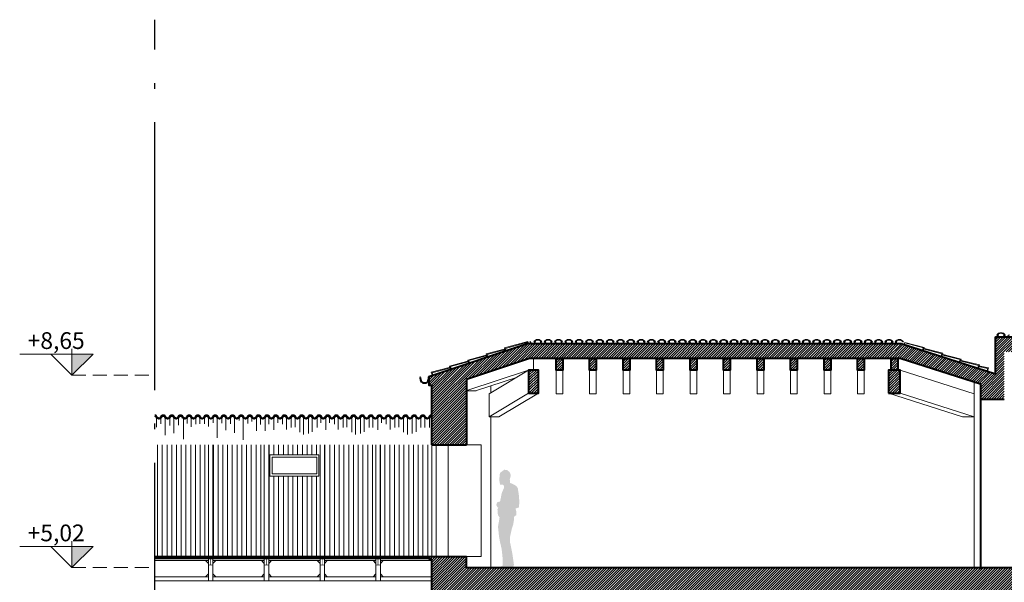
# Model space of a CAD drawing. Units: millimetres. Extents: x 251 to 5336, y -1296 to 2294.
# Drawn here: x 744 to 761, y 2011 to 2021 of the extents above; entities that cross this region are included whole.
import ezdxf

# ---------------------------------------------------------------- set-up
doc = ezdxf.new("R2010")
doc.units = ezdxf.units.MM
doc.linetypes.add('ACAD_ISO04W100', pattern=[30, 24, -3, 0, -3])
doc.linetypes.add('HIDDEN', pattern=[0.375, 0.25, -0.125])
for name, color, linetype, lineweight in [('_COPERTURA', 252, 'Continuous', 5), ('_testo', 7, 'Continuous', 9), ('_VISTA', 212, 'Continuous', 9), ('FIGURE_PERSONE', 252, 'Continuous', 5), ('Z_Contesto', 252, 'Continuous', 13), ('Z_COPERTURA VISTA', 252, 'Continuous', 9), ('Z_Edifici', 254, 'Continuous', 9), ('Z_retino muri', 252, 'Continuous', 9), ('Z_SEZIONE1', 7, 'Continuous', 40)]:
    doc.layers.add(name, color=color, linetype=linetype, lineweight=lineweight)
doc.styles.get("Standard").update_dxf_attribs({"font": 'ARIAL.TTF'})

msp = doc.modelspace()

# ---------------------------------------------------------------- hatches: boundary and pattern name
at = {"layer": '_testo'}
for points in [[(744.906, 2015.359), (744.526, 2014.979), (744.526, 2015.359)], [(744.906, 2015.359), (744.526, 2014.979), (744.526, 2015.359)], [(744.906, 2011.914), (744.526, 2011.533), (744.526, 2011.914)], [(744.906, 2011.914), (744.526, 2011.533), (744.526, 2011.914)]]:
    msp.add_hatch(color=256, dxfattribs=at).paths.add_polyline_path(points)
at = {"layer": 'FIGURE_PERSONE', "linetype": 'Continuous'}
msp.add_hatch(color=252, dxfattribs=at).paths.add_polyline_path([(752.196, 2012.717), (752.209, 2012.779), (752.225, 2012.866), (752.266, 2012.96), (752.263, 2013.005), (752.241, 2013.021), (752.198, 2013.02), (752.189, 2013.057), (752.181, 2013.115), (752.19, 2013.184), (752.193, 2013.228), (752.27, 2013.287), (752.323, 2013.28), (752.366, 2013.245), (752.388, 2013.194), (752.381, 2013.154), (752.37, 2013.113), (752.376, 2013.051), (752.447, 2013.02), (752.49, 2012.992), (752.514, 2012.955), (752.535, 2012.817), (752.541, 2012.703), (752.536, 2012.643), (752.532, 2012.612), (752.473, 2012.591), (752.486, 2012.54), (752.486, 2012.473), (752.444, 2012.443), (752.444, 2012.384), (752.431, 2012.304), (752.407, 2012.231), (752.374, 2012.08), (752.372, 2012.001), (752.414, 2011.795), (752.436, 2011.643), (752.444, 2011.587), (752.43, 2011.53), (752.168, 2011.53), (752.243, 2011.57), (752.244, 2011.68), (752.225, 2011.863), (752.195, 2011.995), (752.178, 2012.085), (752.159, 2012.267), (752.187, 2012.43), (752.157, 2012.477), (752.149, 2012.584), (752.166, 2012.603), (752.149, 2012.616), (752.128, 2012.658), (752.149, 2012.708)], flags=0)
at = {"layer": 'Z_retino muri'}
h = msp.add_hatch(dxfattribs=at)
h.set_pattern_fill('ANSI31', color=256, scale=0.01, style=0)
h.paths.add_polyline_path([(752.883, 2015.072), (752.708, 2015.072), (752.708, 2014.66), (752.883, 2014.66)])
h.paths.add_polyline_path([(753.32, 2015.278), (753.2, 2015.278), (753.2, 2015.072), (753.32, 2015.072)])
h.paths.add_polyline_path([(753.92, 2015.278), (753.8, 2015.278), (753.8, 2015.072), (753.92, 2015.072)])
h.paths.add_polyline_path([(754.52, 2015.278), (754.4, 2015.278), (754.4, 2015.072), (754.52, 2015.072)])
h.paths.add_polyline_path([(755.12, 2015.278), (755, 2015.278), (755, 2015.072), (755.12, 2015.072)])
h.paths.add_polyline_path([(755.72, 2015.278), (755.6, 2015.278), (755.6, 2015.072), (755.72, 2015.072)])
h.paths.add_polyline_path([(756.32, 2015.278), (756.2, 2015.278), (756.2, 2015.072), (756.32, 2015.072)])
h.paths.add_polyline_path([(756.92, 2015.278), (756.8, 2015.278), (756.8, 2015.072), (756.92, 2015.072)])
h.paths.add_polyline_path([(757.52, 2015.278), (757.4, 2015.278), (757.4, 2015.072), (757.52, 2015.072)])
h.paths.add_polyline_path([(758.12, 2015.278), (758, 2015.278), (758, 2015.072), (758.12, 2015.072)])
h.paths.add_polyline_path([(758.72, 2015.278), (758.6, 2015.278), (758.6, 2015.072), (758.72, 2015.072)], flags=17)
h.paths.add_polyline_path([(759.32, 2015.278), (759.2, 2015.278), (759.2, 2015.072), (759.32, 2015.072)], flags=17)
h.paths.add_polyline_path([(759.364, 2015.072), (759.156, 2015.072), (759.156, 2014.659), (759.364, 2014.659)], flags=17)
h.paths.add_polyline_path([(765.56, 2015.233), (765.4, 2015.233), (765.4, 2014.983), (765.56, 2014.983)])
h.paths.add_polyline_path([(768.56, 2015.233), (768.4, 2015.233), (768.4, 2014.983), (768.56, 2014.983)])
h.paths.add_polyline_path([(771.561, 2015.233), (771.401, 2015.233), (771.401, 2014.983), (771.561, 2014.983)])
h.paths.add_polyline_path([(774.56, 2015.233), (774.4, 2015.233), (774.4, 2014.983), (774.56, 2014.983)])
h.paths.add_polyline_path([(783.44, 2016.209), (783.44, 2016.48), (783.371, 2016.46), (783.04, 2016.362), (782.708, 2016.264), (782.377, 2016.166), (782.045, 2016.068), (781.714, 2015.97), (781.382, 2015.872), (781.051, 2015.774), (780.719, 2015.676), (780.388, 2015.578), (780.056, 2015.48), (778.538, 2015.03), (778.538, 2015.667, -0.010209), (778.53, 2015.667), (777.371, 2015.667), (777.371, 2015.4), (778.267, 2015.4), (778.267, 2014.032), (778.807, 2014.032), (778.807, 2014.839)])
h.paths.add_polyline_path([(777.371, 2015.667), (772.986, 2015.667), (772.986, 2015.4), (777.371, 2015.4)])
h.paths.add_polyline_path([(772.986, 2015.667), (767.649, 2015.667), (767.649, 2015.4), (772.986, 2015.4)])
h.paths.add_polyline_path([(767.649, 2015.667), (762.217, 2015.667), (762.217, 2015.4), (767.649, 2015.4)])
h.paths.add_polyline_path([(762.217, 2015.667), (761.074, 2015.667), (761.074, 2015.004), (760.93, 2015.05), (760.93, 2015.05), (760.754, 2015.106), (760.754, 2015.107), (759.381, 2015.546), (758.24, 2015.546), (758.24, 2015.278), (759.381, 2015.278), (760.804, 2014.823), (760.804, 2014.552), (761.23, 2014.552), (761.23, 2015.4), (762.217, 2015.4)])
h.paths.add_polyline_path([(758.24, 2015.546), (755.154, 2015.546), (755.154, 2015.278), (758.24, 2015.278)])
h.paths.add_polyline_path([(755.154, 2015.546), (752.708, 2015.546), (752.183, 2015.372), (752.183, 2015.098), (752.723, 2015.278), (755.154, 2015.278)])
h.paths.add_polyline_path([(752.183, 2015.098), (752.183, 2015.372), (750.918, 2014.952), (750.918, 2014.952), (750.918, 2014.917, -0.035436), (750.918, 2014.907), (750.918, 2014.802), (750.976, 2014.802), (750.976, 2013.733), (750.976, 2013.733), (750.976, 2013.732), (751.595, 2013.732), (751.595, 2014.903)])
h.paths.add_polyline_path([(784.523, 2016.801), (784.366, 2016.754), (784.034, 2016.656), (783.703, 2016.558), (783.44, 2016.48), (783.44, 2016.209), (784.524, 2016.53), (790.051, 2014.87), (790.051, 2014.082), (790.651, 2014.082), (790.651, 2014.538), (790.651, 2014.538), (790.651, 2014.638), (790.651, 2014.638), (790.651, 2014.985), (790.705, 2014.985), (790.705, 2015.11), (790.755, 2015.11), (790.755, 2015.16), (790.398, 2015.198), (790.398, 2014.938), (790.218, 2014.938), (790.218, 2015.091)])
h.paths.add_polyline_path([(784.603, 2016.298), (784.444, 2016.298), (784.443, 2016.298), (784.443, 2015.938), (784.603, 2015.938)], flags=17)
h.paths.add_polyline_path([(790.651, 2007.729), (790.701, 2007.729), (790.701, 2007.824), (790.651, 2007.824), (790.651, 2008.012), (790.701, 2008.012), (790.701, 2008.062), (790.051, 2008.062), (790.051, 2006.512), (790.651, 2006.512)])
h.paths.add_polyline_path([(790.651, 2012.382), (790.701, 2012.382), (790.701, 2012.432), (790.051, 2012.432), (790.051, 2011.432), (778.807, 2011.432), (778.807, 2011.532), (751.595, 2011.532), (751.595, 2011.732), (750.051, 2011.732), (750.051, 2011.702), (750.926, 2011.702), (750.926, 2011.682), (750.976, 2011.682), (750.976, 2009.812), (751.595, 2009.812), (751.595, 2011.132), (754.79, 2011.132), (754.79, 2010.632), (755.33, 2010.632), (755.33, 2011.132), (760.69, 2011.132), (760.69, 2010.632), (761.23, 2010.632), (761.23, 2011.132), (766.6, 2011.132), (766.6, 2010.632), (767.14, 2010.632), (767.14, 2011.132), (772.46, 2011.132), (772.46, 2010.632), (773, 2010.632), (773, 2011.132), (778.267, 2011.132), (778.267, 2010.632), (778.807, 2010.632), (778.807, 2011.132), (784.177, 2011.132), (784.177, 2010.632), (784.717, 2010.632), (784.717, 2011.132), (790.051, 2011.132), (790.051, 2010.362), (790.651, 2010.362)])

# ---------------------------------------------------------------- linework, layer by layer
at = {"layer": '_COPERTURA'}
for p, q in [((761.074, 2015.667), (761.074, 2015.676)), ((752.276, 2015.469), (752.695, 2015.586)), ((752.295, 2015.409), (752.276, 2015.469)), ((752.291, 2015.461), (752.698, 2015.574)), ((752.307, 2015.413), (752.291, 2015.461)), ((752.708, 2015.546), (752.295, 2015.409)), ((752.695, 2015.586), (752.708, 2015.546)), ((752.695, 2015.586), (752.695, 2015.586)), ((752.307, 2015.413), (752.307, 2015.413)), ((752.307, 2015.413), (752.307, 2015.413))]:
    msp.add_line(p, q, dxfattribs=at)
for points in [[(752.808, 2015.576, -0.534161), (752.937, 2015.576), (752.947, 2015.576, 0.594595), (752.799, 2015.576)], [(752.993, 2015.576, -0.534161), (753.122, 2015.576), (753.132, 2015.576, 0.594595), (752.984, 2015.576)], [(753.178, 2015.576, -0.534161), (753.307, 2015.576), (753.317, 2015.576, 0.594595), (753.169, 2015.576)], [(753.363, 2015.576, -0.534161), (753.492, 2015.576), (753.502, 2015.576, 0.594595), (753.354, 2015.576)], [(753.548, 2015.576, -0.534161), (753.677, 2015.576), (753.687, 2015.576, 0.594595), (753.539, 2015.576)], [(753.733, 2015.576, -0.534161), (753.862, 2015.576), (753.872, 2015.576, 0.594595), (753.724, 2015.576)], [(753.918, 2015.576, -0.534161), (754.047, 2015.576), (754.057, 2015.576, 0.594595), (753.909, 2015.576)], [(754.103, 2015.576, -0.534161), (754.232, 2015.576), (754.242, 2015.576, 0.594595), (754.094, 2015.576)], [(754.288, 2015.576, -0.534161), (754.417, 2015.576), (754.427, 2015.576, 0.594595), (754.279, 2015.576)], [(754.473, 2015.576, -0.534161), (754.602, 2015.576), (754.612, 2015.576, 0.594595), (754.464, 2015.576)], [(754.658, 2015.576, -0.534161), (754.787, 2015.576), (754.797, 2015.576, 0.594595), (754.649, 2015.576)], [(754.843, 2015.576, -0.534161), (754.972, 2015.576), (754.982, 2015.576, 0.594595), (754.834, 2015.576)], [(755.028, 2015.576, -0.534161), (755.157, 2015.576), (755.167, 2015.576, 0.594595), (755.019, 2015.576)], [(755.213, 2015.576, -0.534161), (755.342, 2015.576), (755.352, 2015.576, 0.594595), (755.204, 2015.576)], [(755.398, 2015.576, -0.534161), (755.527, 2015.576), (755.537, 2015.576, 0.594595), (755.389, 2015.576)], [(755.583, 2015.576, -0.534161), (755.712, 2015.576), (755.722, 2015.576, 0.594595), (755.574, 2015.576)], [(755.768, 2015.576, -0.534161), (755.897, 2015.576), (755.907, 2015.576, 0.594595), (755.759, 2015.576)], [(755.953, 2015.576, -0.534161), (756.082, 2015.576), (756.092, 2015.576, 0.594595), (755.944, 2015.576)], [(756.138, 2015.576, -0.534161), (756.267, 2015.576), (756.277, 2015.576, 0.594595), (756.129, 2015.576)], [(756.323, 2015.576, -0.534161), (756.452, 2015.576), (756.462, 2015.576, 0.594595), (756.314, 2015.576)], [(756.508, 2015.576, -0.534161), (756.637, 2015.576), (756.647, 2015.576, 0.594595), (756.499, 2015.576)], [(756.693, 2015.576, -0.534161), (756.822, 2015.576), (756.832, 2015.576, 0.594595), (756.684, 2015.576)], [(756.878, 2015.576, -0.534161), (757.007, 2015.576), (757.017, 2015.576, 0.594595), (756.869, 2015.576)], [(757.063, 2015.576, -0.534161), (757.192, 2015.576), (757.202, 2015.576, 0.594595), (757.054, 2015.576)], [(757.248, 2015.576, -0.534161), (757.377, 2015.576), (757.387, 2015.576, 0.594595), (757.239, 2015.576)], [(757.433, 2015.576, -0.534161), (757.562, 2015.576), (757.572, 2015.576, 0.594595), (757.424, 2015.576)], [(757.618, 2015.576, -0.534161), (757.747, 2015.576), (757.757, 2015.576, 0.594595), (757.609, 2015.576)], [(757.803, 2015.576, -0.534161), (757.932, 2015.576), (757.942, 2015.576, 0.594595), (757.794, 2015.576)], [(757.988, 2015.576, -0.534161), (758.117, 2015.576), (758.127, 2015.576, 0.594595), (757.979, 2015.576)], [(758.173, 2015.576, -0.534161), (758.302, 2015.576), (758.312, 2015.576, 0.594595), (758.164, 2015.576)], [(758.358, 2015.576, -0.534161), (758.487, 2015.576), (758.497, 2015.576, 0.594595), (758.349, 2015.576)], [(758.543, 2015.576, -0.534161), (758.672, 2015.576), (758.682, 2015.576, 0.594595), (758.534, 2015.576)], [(758.728, 2015.576, -0.534161), (758.857, 2015.576), (758.867, 2015.576, 0.594595), (758.719, 2015.576)], [(758.913, 2015.576, -0.534161), (759.042, 2015.576), (759.052, 2015.576, 0.594595), (758.904, 2015.576)], [(759.098, 2015.576, -0.534161), (759.227, 2015.576), (759.237, 2015.576, 0.594595), (759.089, 2015.576)], [(759.283, 2015.576, -0.534161), (759.412, 2015.576), (759.422, 2015.576, 0.594595), (759.274, 2015.576)], [(761.105, 2015.698, -0.534161), (761.234, 2015.698), (761.244, 2015.698, 0.594595), (761.096, 2015.698)], [(761.227, 2015.705, 0.702592), (761.309, 2015.705), (761.318, 2015.701, -0.679493), (761.218, 2015.701)], [(752.739, 2015.584, 0.702592), (752.822, 2015.584), (752.83, 2015.58, -0.679493), (752.73, 2015.58)], [(752.924, 2015.584, 0.702592), (753.007, 2015.584), (753.015, 2015.58, -0.679493), (752.915, 2015.58)], [(753.109, 2015.584, 0.702592), (753.192, 2015.584), (753.2, 2015.58, -0.679493), (753.1, 2015.58)], [(753.294, 2015.584, 0.702592), (753.377, 2015.584), (753.385, 2015.58, -0.679493), (753.285, 2015.58)], [(753.479, 2015.584, 0.702592), (753.562, 2015.584), (753.57, 2015.58, -0.679493), (753.47, 2015.58)], [(753.664, 2015.584, 0.702592), (753.747, 2015.584), (753.755, 2015.58, -0.679493), (753.655, 2015.58)], [(753.849, 2015.584, 0.702592), (753.932, 2015.584), (753.94, 2015.58, -0.679493), (753.84, 2015.58)], [(754.034, 2015.584, 0.702592), (754.117, 2015.584), (754.125, 2015.58, -0.679493), (754.025, 2015.58)], [(754.219, 2015.584, 0.702592), (754.302, 2015.584), (754.31, 2015.58, -0.679493), (754.21, 2015.58)], [(754.404, 2015.584, 0.702592), (754.487, 2015.584), (754.495, 2015.58, -0.679493), (754.395, 2015.58)], [(754.589, 2015.584, 0.702592), (754.672, 2015.584), (754.68, 2015.58, -0.679493), (754.58, 2015.58)], [(754.774, 2015.584, 0.702592), (754.857, 2015.584), (754.865, 2015.58, -0.679493), (754.765, 2015.58)], [(754.959, 2015.584, 0.702592), (755.042, 2015.584), (755.05, 2015.58, -0.679493), (754.95, 2015.58)], [(755.144, 2015.584, 0.702592), (755.227, 2015.584), (755.235, 2015.58, -0.679493), (755.135, 2015.58)], [(755.329, 2015.584, 0.702592), (755.412, 2015.584), (755.42, 2015.58, -0.679493), (755.32, 2015.58)], [(755.514, 2015.584, 0.702592), (755.597, 2015.584), (755.605, 2015.58, -0.679493), (755.505, 2015.58)], [(755.699, 2015.584, 0.702592), (755.782, 2015.584), (755.79, 2015.58, -0.679493), (755.69, 2015.58)], [(755.884, 2015.584, 0.702592), (755.967, 2015.584), (755.975, 2015.58, -0.679493), (755.875, 2015.58)], [(756.069, 2015.584, 0.702592), (756.152, 2015.584), (756.16, 2015.58, -0.679493), (756.06, 2015.58)], [(756.254, 2015.584, 0.702592), (756.337, 2015.584), (756.345, 2015.58, -0.679493), (756.245, 2015.58)], [(756.439, 2015.584, 0.702592), (756.522, 2015.584), (756.53, 2015.58, -0.679493), (756.43, 2015.58)], [(756.624, 2015.584, 0.702592), (756.707, 2015.584), (756.715, 2015.58, -0.679493), (756.615, 2015.58)], [(756.809, 2015.584, 0.702592), (756.892, 2015.584), (756.9, 2015.58, -0.679493), (756.8, 2015.58)], [(756.994, 2015.584, 0.702592), (757.077, 2015.584), (757.085, 2015.58, -0.679493), (756.985, 2015.58)], [(757.179, 2015.584, 0.702592), (757.262, 2015.584), (757.27, 2015.58, -0.679493), (757.17, 2015.58)], [(757.364, 2015.584, 0.702592), (757.447, 2015.584), (757.455, 2015.58, -0.679493), (757.355, 2015.58)], [(757.549, 2015.584, 0.702592), (757.632, 2015.584), (757.64, 2015.58, -0.679493), (757.54, 2015.58)], [(757.734, 2015.584, 0.702592), (757.817, 2015.584), (757.825, 2015.58, -0.679493), (757.725, 2015.58)], [(757.919, 2015.584, 0.702592), (758.002, 2015.584), (758.01, 2015.58, -0.679493), (757.91, 2015.58)], [(758.104, 2015.584, 0.702592), (758.187, 2015.584), (758.195, 2015.58, -0.679493), (758.095, 2015.58)], [(758.289, 2015.584, 0.702592), (758.372, 2015.584), (758.38, 2015.58, -0.679493), (758.28, 2015.58)], [(758.474, 2015.584, 0.702592), (758.557, 2015.584), (758.565, 2015.58, -0.679493), (758.465, 2015.58)], [(758.659, 2015.584, 0.702592), (758.742, 2015.584), (758.75, 2015.58, -0.679493), (758.65, 2015.58)], [(758.844, 2015.584, 0.702592), (758.927, 2015.584), (758.935, 2015.58, -0.679493), (758.835, 2015.58)], [(759.029, 2015.584, 0.702592), (759.112, 2015.584), (759.12, 2015.58, -0.679493), (759.02, 2015.58)], [(759.214, 2015.584, 0.702592), (759.297, 2015.584), (759.305, 2015.58, -0.679493), (759.205, 2015.58)]]:
    msp.add_lwpolyline(points, format="xyb", close=True, dxfattribs=at)
msp.add_lwpolyline([(761.074, 2015.676, 0.339562), (761.119, 2015.705), (761.127, 2015.701, -0.326495), (761.074, 2015.668, -0.326495)], format="xyb", dxfattribs=at)
at = {"layer": '_COPERTURA', "elevation": 0}
for points in [[(752.294, 2015.453), (752.307, 2015.413), (751.967, 2015.3), (751.948, 2015.36), (752.294, 2015.453)], [(751.966, 2015.344), (751.979, 2015.304), (751.639, 2015.192), (751.619, 2015.251), (751.966, 2015.344)], [(751.309, 2015.126), (751.323, 2015.086), (750.983, 2014.974), (750.963, 2015.033), (751.309, 2015.126)], [(751.637, 2015.235), (751.651, 2015.195), (751.311, 2015.083), (751.291, 2015.142), (751.637, 2015.235)]]:
    msp.add_lwpolyline(points, close=True, dxfattribs=at)
for points in [[(751.979, 2015.304), (751.979, 2015.304), (751.979, 2015.304), (751.963, 2015.352), (752.297, 2015.441)], [(751.651, 2015.195), (751.651, 2015.195), (751.651, 2015.195), (751.635, 2015.243), (751.969, 2015.332)], [(750.994, 2014.978), (750.994, 2014.978), (750.994, 2014.978), (750.979, 2015.025), (751.313, 2015.115)], [(751.323, 2015.086), (751.323, 2015.086), (751.323, 2015.086), (751.307, 2015.134), (751.641, 2015.224)]]:
    msp.add_lwpolyline(points, dxfattribs=at)
at = {"layer": '_COPERTURA'}
for points in [[(759.45, 2015.568), (759.437, 2015.528), (759.777, 2015.419), (759.797, 2015.479), (759.45, 2015.568)], [(759.779, 2015.463), (759.766, 2015.423), (760.107, 2015.314), (760.126, 2015.374), (759.779, 2015.463)], [(760.108, 2015.357), (760.095, 2015.317), (760.436, 2015.208), (760.455, 2015.268), (760.108, 2015.357)], [(760.437, 2015.252), (760.424, 2015.212), (760.765, 2015.103), (760.784, 2015.163), (760.437, 2015.252)], [(760.766, 2015.146), (760.754, 2015.106), (760.93, 2015.05), (760.949, 2015.11), (760.766, 2015.146)]]:
    msp.add_lwpolyline(points, close=True, dxfattribs=at)
for points in [[(759.766, 2015.423), (759.766, 2015.423), (759.766, 2015.423), (759.781, 2015.471), (759.446, 2015.557)], [(760.095, 2015.317), (760.095, 2015.317), (760.095, 2015.317), (760.111, 2015.365), (759.775, 2015.451)], [(760.424, 2015.212), (760.424, 2015.212), (760.424, 2015.212), (760.44, 2015.26), (760.104, 2015.346)], [(760.754, 2015.107), (760.754, 2015.107), (760.754, 2015.107), (760.769, 2015.154), (760.434, 2015.24)], [(760.919, 2015.053), (760.919, 2015.053), (760.919, 2015.053), (760.934, 2015.101), (760.763, 2015.135)]]:
    msp.add_lwpolyline(points, dxfattribs=at)
at = {"layer": '_COPERTURA', "color": 251}
for points in [[(746.042, 2014.229), (746.042, 2014.052)], [(746.119, 2014.216), (746.119, 2014.111)], [(746.197, 2014.229), (746.197, 2013.903)], [(746.282, 2014.229), (746.282, 2014.077)], [(746.351, 2014.229), (746.351, 2013.943)], [(746.436, 2014.229), (746.436, 2014.083)], [(746.524, 2014.208), (746.524, 2013.833)], [(746.591, 2014.229), (746.591, 2014.113)], [(746.662, 2014.229), (746.662, 2014.054)], [(746.747, 2014.229), (746.747, 2014.103)], [(746.817, 2014.229), (746.817, 2014.106)], [(746.902, 2014.229), (746.902, 2014.111)], [(746.972, 2014.229), (746.972, 2014.063)], [(747.057, 2014.229), (747.057, 2014.128)], [(747.126, 2014.229), (747.126, 2013.861)], [(747.211, 2014.229), (747.211, 2014.122)], [(747.281, 2014.229), (747.281, 2013.993)], [(747.367, 2014.229), (747.367, 2014.111)], [(747.437, 2014.229), (747.437, 2013.949)], [(747.522, 2014.229), (747.522, 2014.17)], [(747.592, 2014.229), (747.592, 2013.823)], [(747.677, 2014.229), (747.677, 2014.115)], [(747.747, 2014.229), (747.747, 2014.15)], [(747.832, 2014.229), (747.832, 2013.983)], [(747.901, 2014.229), (747.901, 2014.094)], [(747.986, 2014.229), (747.986, 2013.981)], [(748.056, 2014.229), (748.056, 2014.105)], [(748.142, 2014.229), (748.142, 2014)], [(748.212, 2014.229), (748.212, 2014.124)], [(748.297, 2014.229), (748.297, 2014.105)], [(748.367, 2014.229), (748.367, 2014.01)], [(748.452, 2014.229), (748.452, 2014.045)], [(748.522, 2014.229), (748.522, 2014.048)], [(748.607, 2014.229), (748.607, 2013.958)], [(748.677, 2014.229), (748.677, 2013.92)], [(748.762, 2014.216), (748.762, 2013.933)], [(748.832, 2014.229), (748.832, 2013.966)], [(748.917, 2014.229), (748.917, 2014.046)], [(748.987, 2014.229), (748.987, 2014.124)], [(749.072, 2014.229), (749.072, 2014)], [(749.142, 2014.229), (749.142, 2014.124)], [(749.227, 2014.229), (749.227, 2014.105)], [(749.297, 2014.229), (749.297, 2014.01)], [(749.382, 2014.229), (749.382, 2014.045)], [(749.452, 2014.229), (749.452, 2014.048)], [(749.538, 2014.229), (749.538, 2013.958)], [(749.608, 2014.229), (749.608, 2013.92)], [(749.693, 2014.216), (749.693, 2013.933)], [(749.763, 2014.229), (749.763, 2013.966)], [(749.848, 2014.229), (749.848, 2014.046)], [(749.918, 2014.229), (749.918, 2014.046)], [(750.003, 2014.229), (750.003, 2014)], [(750.073, 2014.229), (750.073, 2014.124)], [(750.158, 2014.229), (750.158, 2014.105)], [(750.228, 2014.229), (750.228, 2014.01)], [(750.313, 2014.229), (750.313, 2014.045)], [(750.383, 2014.229), (750.383, 2014.048)], [(750.468, 2014.229), (750.468, 2013.958)], [(750.538, 2014.229), (750.538, 2013.92)], [(750.623, 2014.216), (750.623, 2013.933)], [(750.693, 2014.229), (750.693, 2013.966)], [(750.778, 2014.229), (750.778, 2014.046)], [(750.849, 2014.229), (750.849, 2014.046)], [(750.934, 2014.229), (750.934, 2014.046)], [(746.059, 2013.732), (746.059, 2011.732)], [(746.144, 2013.732), (746.144, 2011.732)], [(746.229, 2013.732), (746.229, 2011.732)], [(746.314, 2013.732), (746.314, 2011.732)], [(746.399, 2013.732), (746.399, 2011.732)], [(746.484, 2013.732), (746.484, 2011.732)], [(746.569, 2013.732), (746.569, 2011.732)], [(746.654, 2013.732), (746.654, 2011.732)], [(746.739, 2013.732), (746.739, 2011.732)], [(746.824, 2013.732), (746.824, 2011.732)], [(746.909, 2013.732), (746.909, 2011.732)], [(747.059, 2013.732), (747.059, 2011.732)], [(747.144, 2013.732), (747.144, 2011.732)], [(747.229, 2013.732), (747.229, 2011.732)], [(747.314, 2013.732), (747.314, 2011.732)], [(747.399, 2013.732), (747.399, 2011.732)], [(747.484, 2013.732), (747.484, 2011.732)], [(747.569, 2013.732), (747.569, 2011.732)], [(747.654, 2013.732), (747.654, 2011.732)], [(747.739, 2013.732), (747.739, 2011.732)], [(747.824, 2013.732), (747.824, 2011.732)], [(747.909, 2013.732), (747.909, 2011.732)], [(748.059, 2013.732), (748.059, 2011.732)], [(748.144, 2013.732), (748.144, 2013.553)], [(748.229, 2013.732), (748.229, 2013.553)], [(748.314, 2013.732), (748.314, 2013.553)], [(748.399, 2013.732), (748.399, 2013.553)], [(748.484, 2013.732), (748.484, 2013.553)], [(748.569, 2013.732), (748.569, 2013.553)], [(748.654, 2013.732), (748.654, 2013.553)], [(748.739, 2013.732), (748.739, 2013.553)], [(748.824, 2013.732), (748.824, 2013.553)], [(748.909, 2013.732), (748.909, 2013.553)], [(749.059, 2013.732), (749.059, 2011.732)], [(749.144, 2013.732), (749.144, 2011.732)], [(749.229, 2013.732), (749.229, 2011.732)], [(749.314, 2013.732), (749.314, 2011.732)], [(749.399, 2013.732), (749.399, 2011.732)], [(749.484, 2013.732), (749.484, 2011.732)], [(749.569, 2013.732), (749.569, 2011.732)], [(749.654, 2013.732), (749.654, 2011.732)], [(749.739, 2013.732), (749.739, 2011.732)], [(749.824, 2013.732), (749.824, 2011.732)], [(749.909, 2013.732), (749.909, 2011.732)], [(750.049, 2013.732), (750.049, 2011.732)], [(750.134, 2013.732), (750.134, 2011.732)], [(750.219, 2013.732), (750.219, 2011.732)], [(750.304, 2013.732), (750.304, 2011.732)], [(750.389, 2013.732), (750.389, 2011.732)], [(750.474, 2013.732), (750.474, 2011.732)], [(750.559, 2013.732), (750.559, 2011.732)], [(750.644, 2013.732), (750.644, 2011.732)], [(750.729, 2013.732), (750.729, 2011.732)], [(750.814, 2013.732), (750.814, 2011.732)], [(750.899, 2013.732), (750.899, 2011.732)], [(748.144, 2013.173), (748.144, 2011.732)], [(748.229, 2013.173), (748.229, 2011.732)], [(748.314, 2013.173), (748.314, 2011.732)], [(748.399, 2013.173), (748.399, 2011.732)], [(748.484, 2013.173), (748.484, 2011.732)], [(748.569, 2013.173), (748.569, 2011.732)], [(748.654, 2013.173), (748.654, 2011.732)], [(748.739, 2013.173), (748.739, 2011.732)], [(748.824, 2013.173), (748.824, 2011.732)], [(748.909, 2013.173), (748.909, 2011.732)]]:
    msp.add_lwpolyline(points, dxfattribs=at)
for points in [[(748.071, 2013.173), (748.951, 2013.173), (748.951, 2013.553), (748.071, 2013.553)], [(748.111, 2013.213), (748.911, 2013.213), (748.911, 2013.513), (748.111, 2013.513)]]:
    msp.add_lwpolyline(points, close=True, dxfattribs=at)
at = {"layer": '_testo'}
for p, q in [((744.526, 2015.454), (744.526, 2014.979)), ((744.526, 2015.454), (744.526, 2014.979)), ((743.589, 2015.359), (744.906, 2015.359)), ((743.589, 2015.359), (744.906, 2015.359)), ((744.526, 2014.979), (744.145, 2015.359)), ((744.145, 2015.359), (744.906, 2015.359)), ((744.526, 2014.979), (744.145, 2015.359)), ((744.145, 2015.359), (744.906, 2015.359)), ((744.906, 2015.359), (744.526, 2014.979)), ((744.906, 2015.359), (744.526, 2014.979)), ((743.589, 2011.914), (744.906, 2011.914)), ((743.589, 2011.914), (744.906, 2011.914)), ((744.526, 2011.533), (744.145, 2011.914)), ((744.145, 2011.914), (744.906, 2011.914)), ((744.526, 2011.533), (744.145, 2011.914)), ((744.145, 2011.914), (744.906, 2011.914)), ((744.526, 2012.009), (744.526, 2011.533)), ((744.526, 2012.009), (744.526, 2011.533)), ((744.906, 2011.914), (744.526, 2011.533)), ((744.906, 2011.914), (744.526, 2011.533))]:
    msp.add_line(p, q, dxfattribs=at)
at = {"layer": '_VISTA', "color": 7, "linetype": 'HIDDEN'}
for p, q in [((744.526, 2014.979), (746.011, 2014.979)), ((744.526, 2014.979), (746.011, 2014.979)), ((744.526, 2011.533), (746.011, 2011.533)), ((744.526, 2011.533), (746.011, 2011.533))]:
    msp.add_line(p, q, dxfattribs=at)
at = {"layer": 'Z_Contesto', "color": 0, "linetype": 'ACAD_ISO04W100', "lineweight": 25, "ltscale": 0.2}
msp.add_lwpolyline([(746.011, 2002.512), (746.011, 2021.349)], dxfattribs=at)
at = {"layer": 'Z_COPERTURA VISTA'}
for p, q in [((752.795, 2015.072), (752.795, 2015.277)), ((752.708, 2015.072), (751.6, 2014.704)), ((752.489, 2014.941), (751.775, 2014.704)), ((752.708, 2015.072), (751.998, 2014.647)), ((759.364, 2015.072), (760.689, 2014.648)), ((751.595, 2014.702), (751.77, 2014.702)), ((752.708, 2014.66), (751.998, 2014.235)), ((751.998, 2014.235), (751.998, 2014.647)), ((752.883, 2014.66), (752.173, 2014.235)), ((759.156, 2014.659), (760.482, 2014.235)), ((759.364, 2014.659), (760.689, 2014.235)), ((751.998, 2014.235), (752.173, 2014.235)), ((760.689, 2014.235), (760.481, 2014.235))]:
    msp.add_line(p, q, dxfattribs=at)
for points in [[(753.2, 2015.072), (753.2, 2014.647), (753.32, 2014.647), (753.32, 2015.072)], [(753.8, 2015.072), (753.8, 2014.647), (753.92, 2014.647), (753.92, 2015.072)], [(754.4, 2015.072), (754.4, 2014.647), (754.52, 2014.647), (754.52, 2015.072)], [(755, 2015.072), (755, 2014.647), (755.12, 2014.647), (755.12, 2015.072)], [(755.6, 2015.072), (755.6, 2014.647), (755.72, 2014.647), (755.72, 2015.072)], [(756.2, 2015.072), (756.2, 2014.647), (756.32, 2014.647), (756.32, 2015.072)], [(756.8, 2015.072), (756.8, 2014.647), (756.92, 2014.647), (756.92, 2015.072)], [(757.4, 2015.072), (757.4, 2014.647), (757.52, 2014.647), (757.52, 2015.072)], [(758, 2015.072), (758, 2014.647), (758.12, 2014.647), (758.12, 2015.072)], [(758.6, 2015.072), (758.6, 2014.647), (758.72, 2014.647), (758.72, 2015.072)]]:
    msp.add_lwpolyline(points, dxfattribs=at)
at = {"layer": 'Z_Edifici', "color": 7}
for p, q in [((752.03, 2014.788), (752.03, 2014.666)), ((760.69, 2014.859), (760.69, 2011.532)), ((752.03, 2014.235), (752.03, 2011.532)), ((746.971, 2011.732), (746.971, 2013.732)), ((747.051, 2011.732), (747.051, 2013.732)), ((747.971, 2013.732), (747.971, 2011.732)), ((748.051, 2013.732), (748.051, 2011.732)), ((748.971, 2013.732), (748.971, 2011.732)), ((749.051, 2013.732), (749.051, 2011.732)), ((749.971, 2013.733), (749.971, 2011.732)), ((750.051, 2013.732), (750.051, 2011.298)), ((750.976, 2013.733), (750.976, 2011.732)), ((751.051, 2013.732), (751.051, 2011.732)), ((751.269, 2011.732), (751.269, 2013.732)), ((751.857, 2013.732), (751.857, 2011.732)), ((746.011, 2011.732), (746.971, 2011.732)), ((746.011, 2011.659), (746.971, 2011.659)), ((746.971, 2011.298), (746.971, 2011.702)), ((747.051, 2011.298), (747.051, 2011.702)), ((747.051, 2011.659), (747.971, 2011.659)), ((747.971, 2011.702), (747.971, 2011.298)), ((748.051, 2011.732), (748.971, 2011.732)), ((748.051, 2011.702), (748.051, 2011.298)), ((748.051, 2011.659), (748.971, 2011.659)), ((748.971, 2011.702), (748.971, 2011.298)), ((749.051, 2011.732), (749.971, 2011.732)), ((749.051, 2011.702), (749.051, 2011.298)), ((749.051, 2011.659), (749.971, 2011.659)), ((749.971, 2011.702), (749.971, 2011.298)), ((750.051, 2011.732), (751.011, 2011.732)), ((750.051, 2011.659), (750.976, 2011.659)), ((750.971, 2011.682), (750.971, 2011.298)), ((746.011, 2011.371), (746.971, 2011.371)), ((746.011, 2011.298), (750.976, 2011.298)), ((747.051, 2011.371), (747.971, 2011.371)), ((748.051, 2011.371), (748.971, 2011.371)), ((749.051, 2011.371), (749.971, 2011.371)), ((750.051, 2011.371), (750.976, 2011.371))]:
    msp.add_line(p, q, dxfattribs=at)
for points in [[(751.595, 2013.732), (751.857, 2013.732)], [(746.971, 2011.609), (746.921, 2011.659)], [(747.051, 2011.609), (747.101, 2011.659)], [(747.971, 2011.609), (747.921, 2011.659)], [(748.051, 2011.609), (748.101, 2011.659)], [(748.971, 2011.609), (748.921, 2011.659)], [(749.051, 2011.609), (749.101, 2011.659)], [(749.971, 2011.609), (749.921, 2011.659)], [(750.051, 2011.609), (750.101, 2011.659)], [(751.595, 2011.732), (751.857, 2011.732)], [(746.971, 2011.421), (746.921, 2011.371)], [(747.051, 2011.421), (747.101, 2011.371)], [(747.971, 2011.421), (747.921, 2011.371)], [(748.051, 2011.421), (748.101, 2011.371)], [(748.971, 2011.421), (748.921, 2011.371)], [(749.051, 2011.421), (749.101, 2011.371)], [(749.971, 2011.421), (749.921, 2011.371)], [(750.051, 2011.421), (750.101, 2011.371)]]:
    msp.add_lwpolyline(points, dxfattribs=at)
at = {"layer": 'Z_SEZIONE1'}
for p, q in [((761.074, 2015.667), (778.538, 2015.667)), ((761.074, 2015.004), (761.074, 2015.667)), ((752.708, 2015.546), (759.381, 2015.546)), ((759.381, 2015.546), (761.074, 2015.004)), ((752.723, 2015.278), (751.595, 2014.903)), ((759.381, 2015.278), (752.723, 2015.278)), ((759.381, 2015.278), (760.804, 2014.823)), ((750.768, 2014.94), (750.758, 2014.94)), ((750.768, 2014.932), (750.768, 2014.94)), ((750.768, 2014.915), (750.768, 2014.936)), ((750.918, 2014.916), (750.918, 2014.952)), ((750.976, 2013.732), (750.976, 2014.802)), ((751.595, 2014.903), (751.595, 2013.732)), ((760.804, 2014.823), (760.804, 2011.506)), ((750.976, 2013.732), (751.595, 2013.732)), ((746.011, 2011.732), (751.595, 2011.732)), ((746.011, 2011.702), (750.926, 2011.702)), ((747.051, 2011.732), (747.971, 2011.732)), ((778.807, 2011.532), (751.595, 2011.532))]:
    msp.add_line(p, q, dxfattribs=at)
for points in [[(752.708, 2015.546), (750.918, 2014.952), (750.918, 2014.802), (750.976, 2014.802)], [(753.2, 2015.278), (753.32, 2015.278), (753.32, 2015.072), (753.2, 2015.072), (753.2, 2015.278)], [(753.8, 2015.278), (753.92, 2015.278), (753.92, 2015.072), (753.8, 2015.072), (753.8, 2015.278)], [(754.4, 2015.278), (754.52, 2015.278), (754.52, 2015.072), (754.4, 2015.072), (754.4, 2015.278)], [(755, 2015.278), (755.12, 2015.278), (755.12, 2015.072), (755, 2015.072), (755, 2015.278)], [(755.6, 2015.278), (755.72, 2015.278), (755.72, 2015.072), (755.6, 2015.072), (755.6, 2015.278)], [(756.2, 2015.278), (756.32, 2015.278), (756.32, 2015.072), (756.2, 2015.072), (756.2, 2015.278)], [(756.8, 2015.278), (756.92, 2015.278), (756.92, 2015.072), (756.8, 2015.072), (756.8, 2015.278)], [(757.4, 2015.278), (757.52, 2015.278), (757.52, 2015.072), (757.4, 2015.072), (757.4, 2015.278)], [(758, 2015.278), (758.12, 2015.278), (758.12, 2015.072), (758, 2015.072), (758, 2015.278)], [(758.6, 2015.278), (758.72, 2015.278), (758.72, 2015.072), (758.6, 2015.072), (758.6, 2015.278)], [(759.2, 2015.278), (759.32, 2015.278), (759.32, 2015.072), (759.2, 2015.072), (759.2, 2015.278)], [(750.918, 2014.952), (750.918, 2014.802), (750.976, 2014.802)], [(752.708, 2014.66), (752.883, 2014.66), (752.883, 2015.072), (752.708, 2015.072), (752.708, 2014.66)], [(759.156, 2014.659), (759.364, 2014.659), (759.364, 2015.072), (759.156, 2015.072), (759.156, 2014.659)], [(760.804, 2014.552), (761.23, 2014.552)], [(750.926, 2011.702), (750.926, 2011.682), (750.976, 2011.682)], [(750.976, 2009.812), (750.976, 2011.682)], [(751.595, 2011.532), (751.595, 2011.732)]]:
    msp.add_lwpolyline(points, dxfattribs=at)
for points, const_width in [([(760.932, 2015.05), (761.074, 2015.004), (761.074, 2015.154)], 0.008), ([(747.051, 2011.702), (746.971, 2011.702)], 0.01), ([(747.051, 2011.582), (746.971, 2011.582)], 0.01), ([(747.009, 2011.582), (747.009, 2011.702)], 0.01), ([(748.051, 2011.702), (747.971, 2011.702)], 0.01), ([(748.051, 2011.582), (747.971, 2011.582)], 0.01), ([(748.009, 2011.582), (748.009, 2011.702)], 0.01), ([(749.051, 2011.702), (748.971, 2011.702)], 0.01), ([(749.051, 2011.582), (748.971, 2011.582)], 0.01), ([(749.009, 2011.582), (749.009, 2011.702)], 0.01), ([(750.051, 2011.702), (749.971, 2011.702)], 0.01), ([(750.051, 2011.582), (749.971, 2011.582)], 0.01), ([(750.009, 2011.582), (750.009, 2011.702)], 0.01)]:
    msp.add_lwpolyline(points, dxfattribs=dict(at, const_width=const_width))
for points in [[(746.011, 2014.253, -0.283455), (746.042, 2014.229), (746.049, 2014.232, 0.281083), (746.011, 2014.261, 0.281083)], [(750.976, 2014.261, 0.350782), (750.926, 2014.232), (750.933, 2014.229, -0.36982), (750.976, 2014.253, -0.36982)]]:
    msp.add_lwpolyline(points, format="xyb", dxfattribs=at)
for points in [[(746.049, 2014.232, 0.702592), (746.119, 2014.232), (746.127, 2014.229, -0.679493), (746.042, 2014.229)], [(746.127, 2014.229, -0.702592), (746.197, 2014.229), (746.204, 2014.232, 0.679493), (746.119, 2014.232)], [(746.204, 2014.232, 0.702592), (746.274, 2014.232), (746.282, 2014.229, -0.679493), (746.197, 2014.229)], [(746.281, 2014.229, -0.702592), (746.351, 2014.229), (746.359, 2014.232, 0.679493), (746.274, 2014.232)], [(746.359, 2014.232, 0.702592), (746.429, 2014.232), (746.436, 2014.229, -0.679493), (746.351, 2014.229)], [(746.436, 2014.229, -0.702592), (746.506, 2014.229), (746.514, 2014.232, 0.679493), (746.429, 2014.232)], [(746.514, 2014.232, 0.702592), (746.584, 2014.232), (746.591, 2014.229, -0.679493), (746.506, 2014.229)], [(746.591, 2014.229, -0.702592), (746.662, 2014.229), (746.669, 2014.232, 0.679493), (746.584, 2014.232)], [(746.669, 2014.232, 0.702592), (746.739, 2014.232), (746.747, 2014.229, -0.679493), (746.662, 2014.229)], [(746.747, 2014.229, -0.702592), (746.817, 2014.229), (746.824, 2014.232, 0.679493), (746.739, 2014.232)], [(746.824, 2014.232, 0.702592), (746.894, 2014.232), (746.902, 2014.229, -0.679493), (746.817, 2014.229)], [(746.902, 2014.229, -0.702592), (746.972, 2014.229), (746.979, 2014.232, 0.679493), (746.894, 2014.232)], [(746.979, 2014.232, 0.702592), (747.049, 2014.232), (747.057, 2014.229, -0.679493), (746.972, 2014.229)], [(747.056, 2014.229, -0.702592), (747.126, 2014.229), (747.134, 2014.232, 0.679493), (747.049, 2014.232)], [(747.134, 2014.232, 0.702592), (747.204, 2014.232), (747.211, 2014.229, -0.679493), (747.126, 2014.229)], [(747.211, 2014.229, -0.702592), (747.281, 2014.229), (747.289, 2014.232, 0.679493), (747.204, 2014.232)], [(747.289, 2014.232, 0.702592), (747.359, 2014.232), (747.367, 2014.229, -0.679493), (747.281, 2014.229)], [(747.367, 2014.229, -0.702592), (747.437, 2014.229), (747.444, 2014.232, 0.679493), (747.359, 2014.232)], [(747.444, 2014.232, 0.702592), (747.514, 2014.232), (747.522, 2014.229, -0.679493), (747.437, 2014.229)], [(747.522, 2014.229, -0.702592), (747.592, 2014.229), (747.599, 2014.232, 0.679493), (747.514, 2014.232)], [(747.599, 2014.232, 0.702592), (747.669, 2014.232), (747.677, 2014.229, -0.679493), (747.592, 2014.229)], [(747.677, 2014.229, -0.702592), (747.747, 2014.229), (747.754, 2014.232, 0.679493), (747.669, 2014.232)], [(747.754, 2014.232, 0.702592), (747.824, 2014.232), (747.832, 2014.229, -0.679493), (747.747, 2014.229)], [(747.831, 2014.229, -0.702592), (747.901, 2014.229), (747.909, 2014.232, 0.679493), (747.824, 2014.232)], [(747.909, 2014.232, 0.702592), (747.979, 2014.232), (747.986, 2014.229, -0.679493), (747.901, 2014.229)], [(747.986, 2014.229, -0.702592), (748.056, 2014.229), (748.064, 2014.232, 0.679493), (747.979, 2014.232)], [(748.064, 2014.232, 0.702592), (748.134, 2014.232), (748.142, 2014.229, -0.679493), (748.056, 2014.229)], [(748.142, 2014.229, -0.702592), (748.212, 2014.229), (748.219, 2014.232, 0.679493), (748.134, 2014.232)], [(748.219, 2014.232, 0.702592), (748.289, 2014.232), (748.297, 2014.229, -0.679493), (748.212, 2014.229)], [(748.297, 2014.229, -0.702592), (748.367, 2014.229), (748.374, 2014.232, 0.679493), (748.289, 2014.232)], [(748.374, 2014.232, 0.702592), (748.444, 2014.232), (748.452, 2014.229, -0.679493), (748.367, 2014.229)], [(748.452, 2014.229, -0.702592), (748.522, 2014.229), (748.529, 2014.232, 0.679493), (748.444, 2014.232)], [(748.529, 2014.232, 0.702592), (748.599, 2014.232), (748.607, 2014.229, -0.679493), (748.522, 2014.229)], [(748.607, 2014.229, -0.702592), (748.677, 2014.229), (748.685, 2014.232, 0.679493), (748.6, 2014.232)], [(748.685, 2014.232, 0.702592), (748.755, 2014.232), (748.762, 2014.229, -0.679493), (748.677, 2014.229)], [(748.762, 2014.229, -0.702592), (748.832, 2014.229), (748.84, 2014.232, 0.679493), (748.755, 2014.232)], [(748.84, 2014.232, 0.702592), (748.91, 2014.232), (748.917, 2014.229, -0.679493), (748.832, 2014.229)], [(748.917, 2014.229, -0.702592), (748.987, 2014.229), (748.995, 2014.232, 0.679493), (748.91, 2014.232)], [(748.995, 2014.232, 0.702592), (749.065, 2014.232), (749.072, 2014.229, -0.679493), (748.987, 2014.229)], [(749.072, 2014.229, -0.702592), (749.142, 2014.229), (749.15, 2014.232, 0.679493), (749.065, 2014.232)], [(749.15, 2014.232, 0.702592), (749.22, 2014.232), (749.227, 2014.229, -0.679493), (749.142, 2014.229)], [(749.227, 2014.229, -0.702592), (749.297, 2014.229), (749.305, 2014.232, 0.679493), (749.22, 2014.232)], [(749.305, 2014.232, 0.702592), (749.375, 2014.232), (749.382, 2014.229, -0.679493), (749.297, 2014.229)], [(749.382, 2014.229, -0.702592), (749.452, 2014.229), (749.46, 2014.232, 0.679493), (749.375, 2014.232)], [(749.46, 2014.232, 0.702592), (749.53, 2014.232), (749.538, 2014.229, -0.679493), (749.452, 2014.229)], [(749.538, 2014.229, -0.702592), (749.608, 2014.229), (749.615, 2014.232, 0.679493), (749.53, 2014.232)], [(749.615, 2014.232, 0.702592), (749.685, 2014.232), (749.693, 2014.229, -0.679493), (749.608, 2014.229)], [(749.693, 2014.229, -0.702592), (749.763, 2014.229), (749.77, 2014.232, 0.679493), (749.685, 2014.232)], [(749.77, 2014.232, 0.702592), (749.84, 2014.232), (749.848, 2014.229, -0.679493), (749.763, 2014.229)], [(749.848, 2014.229, -0.702592), (749.918, 2014.229), (749.925, 2014.232, 0.679493), (749.84, 2014.232)], [(749.925, 2014.232, 0.702592), (749.995, 2014.232), (750.003, 2014.229, -0.679493), (749.918, 2014.229)], [(750.003, 2014.229, -0.702592), (750.073, 2014.229), (750.08, 2014.232, 0.679493), (749.995, 2014.232)], [(750.08, 2014.232, 0.702592), (750.15, 2014.232), (750.158, 2014.229, -0.679493), (750.073, 2014.229)], [(750.158, 2014.229, -0.702592), (750.228, 2014.229), (750.236, 2014.232, 0.679493), (750.151, 2014.232)], [(750.236, 2014.232, 0.702592), (750.306, 2014.232), (750.313, 2014.229, -0.679493), (750.228, 2014.229)], [(750.313, 2014.229, -0.702592), (750.383, 2014.229), (750.391, 2014.232, 0.679493), (750.306, 2014.232)], [(750.391, 2014.232, 0.702592), (750.461, 2014.232), (750.468, 2014.229, -0.679493), (750.383, 2014.229)], [(750.468, 2014.229, -0.702592), (750.538, 2014.229), (750.546, 2014.232, 0.679493), (750.461, 2014.232)], [(750.546, 2014.232, 0.702592), (750.616, 2014.232), (750.623, 2014.229, -0.679493), (750.538, 2014.229)], [(750.623, 2014.229, -0.702592), (750.693, 2014.229), (750.701, 2014.232, 0.679493), (750.616, 2014.232)], [(750.701, 2014.232, 0.702592), (750.771, 2014.232), (750.778, 2014.229, -0.679493), (750.693, 2014.229)], [(750.778, 2014.229, -0.702592), (750.848, 2014.229), (750.856, 2014.232, 0.679493), (750.771, 2014.232)], [(750.856, 2014.232, 0.702592), (750.926, 2014.232), (750.933, 2014.229, -0.679493), (750.848, 2014.229)]]:
    msp.add_lwpolyline(points, format="xyb", close=True, dxfattribs=at)
msp.add_arc((750.843, 2014.916), 0.075, 180.9406, 0.9406, dxfattribs=at)

# ---------------------------------------------------------------- texts
at = {"layer": '_testo'}
for s, p in [('+8,65', (743.732, 2015.45)), ('+5,02', (743.732, 2012.005))]:
    msp.add_text(s, height=0.3, dxfattribs=at).set_placement(p)

doc.saveas('drawing.dxf')
